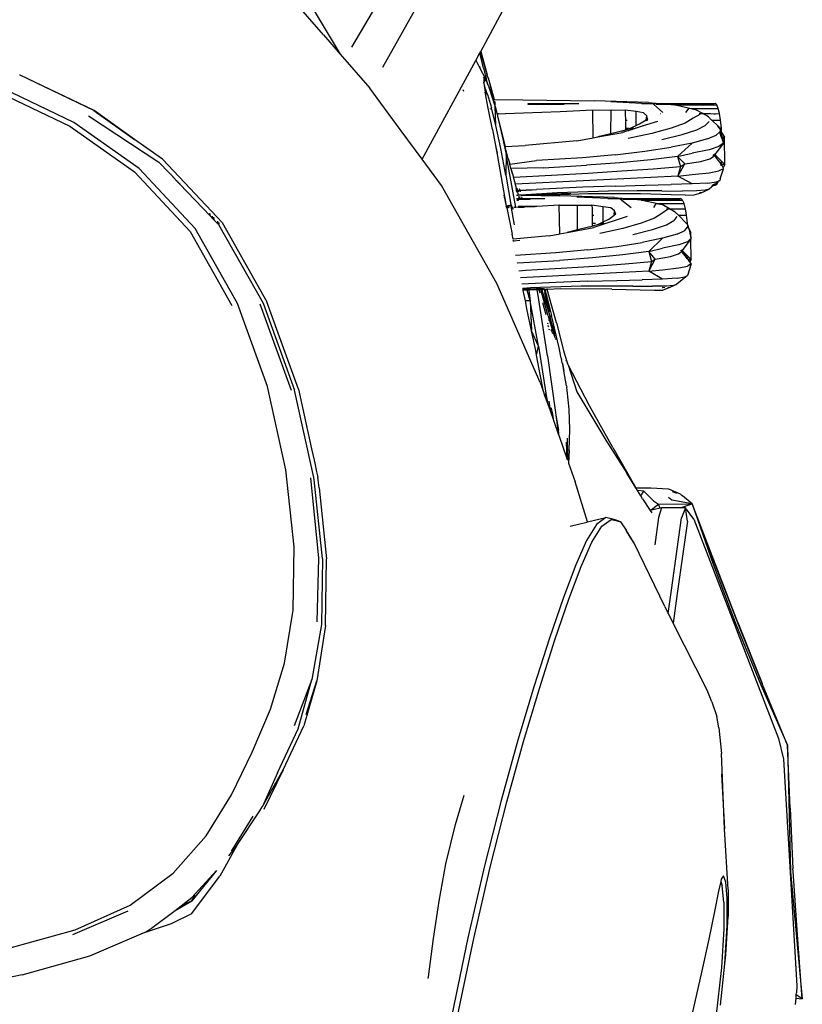
# Model space of a CAD drawing. Units: millimetres. Extents: x 1724 to 10469, y 3071 to 7438.
# Drawn here: x 3381 to 3567, y 3901 to 4135 of the extents above; entities that cross this region are included whole.
import ezdxf

# ---------------------------------------------------------------- set-up
doc = ezdxf.new("R2010")
doc.units = ezdxf.units.MM
doc.layers.add('Edges', color=7, linetype='Continuous')

# ---------------------------------------------------------------- blocks, each defined once
blk = doc.blocks.new('Mini cooper countryman fr')
at = {"layer": 'Edges'}
for p, q in [((755.14, 180.1), (732.46, 141.52)), ((756.18, 165.82), (739.84, 136.7)), ((719.41, 157.12), (729.76, 139.84)), ((763.2, 140.5), (772.13, 156.97)), ((725.77, 144.44), (718.21, 153.21)), ((725.77, 144.44), (729.76, 139.84)), ((729.76, 139.84), (736.79, 131.71)), ((749.27, 114.83), (762.04, 138.37)), ((762.04, 138.37), (763.01, 140.14)), ((762.18, 138.14), (762.04, 138.37)), ((763.01, 140.14), (763.19, 140.48)), ((763.87, 136.51), (763.01, 140.14)), ((763.19, 140.48), (763.2, 140.5)), ((764.71, 134.92), (763.19, 140.48)), ((763.2, 140.5), (764.71, 134.92)), ((763.11, 136.39), (762.18, 138.14)), ((763.11, 136.39), (762.96, 136.95)), ((764.4, 133.91), (763.11, 136.39)), ((763.87, 136.51), (764.3, 134.96)), ((653.58, 134.81), (653.42, 134.87)), ((671.19, 126.44), (653.58, 134.81)), ((671.12, 126.41), (653.58, 134.81)), ((763.96, 134.25), (763.91, 133.32)), ((763.97, 134.36), (763.96, 134.25)), ((764.33, 133.32), (763.96, 134.25)), ((763.97, 134.36), (764.4, 133.91)), ((764.3, 134.96), (764.57, 133.9)), ((764.4, 133.91), (764.94, 132.57)), ((764.94, 132.57), (764.57, 133.9)), ((764.71, 134.92), (764.74, 134.82)), ((764.76, 134.77), (764.74, 134.82)), ((764.78, 134.68), (764.76, 134.77)), ((764.78, 134.68), (765.02, 133.96)), ((765.02, 133.96), (765.05, 133.85)), ((765.05, 133.85), (765.12, 133.63)), ((765.12, 133.63), (766.36, 129.04)), ((765.12, 133.63), (765.62, 131.61)), ((765.12, 133.63), (766.43, 129.04)), ((666.37, 123.59), (649.76, 131.56)), ((744.06, 121.94), (736.79, 131.71)), ((758.93, 131.46), (759.1, 131.03)), ((763.91, 133.32), (763.93, 133.14)), ((764.19, 132.12), (763.93, 133.14)), ((763.93, 133.14), (764.06, 132.21)), ((764.18, 132.05), (764.06, 132.21)), ((764.06, 132.21), (764.1, 131.87)), ((764.1, 131.87), (764.24, 130.83)), ((764.1, 131.87), (764.59, 130.55)), ((764.27, 131.83), (764.18, 132.05)), ((764.34, 131.54), (764.27, 131.83)), ((764.86, 130.25), (764.34, 131.54)), ((764.34, 131.54), (764.59, 130.55)), ((764.94, 132.57), (765.18, 131.94)), ((766.63, 127.48), (765.18, 131.94)), ((766.36, 129.04), (765.62, 131.61)), ((649.03, 130.56), (665.46, 122.67)), ((765, 126.96), (764.24, 130.83)), ((764.59, 130.55), (764.68, 130.17)), ((764.59, 130.55), (764.72, 130.19)), ((764.86, 130.25), (765.8, 127.04)), ((766.31, 129.04), (766.36, 129.04)), ((766.41, 128.87), (766.36, 129.04)), ((766.36, 129.04), (766.43, 129.04)), ((766.47, 128.87), (766.43, 129.04)), ((766.43, 129.04), (773.25, 128.99)), ((773.25, 128.99), (790.29, 128.76)), ((766.01, 121.94), (765, 126.96)), ((765.48, 127.02), (765.55, 126.76)), ((766.84, 122.87), (765.8, 127.04)), ((766.69, 127.85), (766.47, 128.64)), ((766.76, 127.85), (766.54, 128.64)), ((766.63, 127.48), (767.23, 125.1)), ((766.84, 122.87), (766.63, 127.48)), ((766.63, 127.48), (768.6, 118.95)), ((774.51, 127.96), (774.47, 127.87)), ((774.49, 128.12), (786.58, 128.12)), ((774.51, 127.96), (774.49, 128.12)), ((774.51, 127.96), (783.09, 127.96)), ((774.52, 127.87), (774.51, 127.96)), ((789.89, 126.53), (782.14, 126.08)), ((789.89, 126.53), (794.21, 126.56)), ((790, 119.95), (789.89, 126.53)), ((803.11, 128.34), (790.29, 128.76)), ((801.43, 128.12), (794.2, 128.46)), ((794.2, 120.91), (794.21, 126.56)), ((794.21, 126.56), (797.6, 126.55)), ((800.18, 126.18), (797.6, 126.55)), ((797.6, 126.55), (797.61, 125.7)), ((804.32, 127.98), (801.43, 128.12)), ((801.43, 128.12), (805.79, 128.12)), ((803.11, 128.34), (805.79, 128.12)), ((806.57, 125.94), (804.32, 127.98)), ((804.94, 127.96), (807.64, 127.96)), ((805.79, 128.12), (818.99, 128.12)), ((805.79, 128.12), (807.64, 127.96)), ((807.64, 127.96), (809.31, 127.82)), ((807.64, 127.96), (818.61, 127.96)), ((809.31, 127.82), (809.56, 127.76)), ((809.34, 127.76), (809.56, 127.76)), ((809.56, 127.76), (809.59, 127.76)), ((809.59, 127.76), (818.49, 127.74)), ((809.59, 127.76), (813.27, 126.94)), ((812.03, 125.97), (812.77, 126.96)), ((812.77, 126.96), (814.27, 126.71)), ((813.27, 126.94), (814.27, 126.71)), ((813.27, 126.94), (818.16, 126.94)), ((816.05, 125.71), (814.27, 126.71)), ((818.16, 126.94), (818.14, 126.89)), ((818.16, 126.94), (819.72, 126.94)), ((818.61, 127.96), (818.49, 127.74)), ((818.49, 127.74), (819.37, 127.76)), ((818.99, 128.12), (818.61, 127.96)), ((819.37, 127.76), (818.99, 128.12)), ((819.72, 126.94), (819.37, 127.76)), ((820.03, 125.71), (819.72, 126.94)), ((669.91, 125.14), (686.63, 114.13)), ((671.12, 126.41), (680.81, 119.57)), ((680.81, 119.57), (671.19, 126.44)), ((767.21, 125.72), (767.27, 125.72)), ((767.23, 125.1), (769, 117.87)), ((767.31, 125.58), (767.25, 125.57)), ((767.31, 125.58), (767.27, 125.72)), ((767.27, 125.72), (767.37, 125.71)), ((767.41, 125.58), (767.31, 125.58)), ((767.41, 125.58), (767.37, 125.71)), ((767.37, 125.71), (769, 125.65)), ((769, 125.65), (767.41, 125.58)), ((782.14, 126.08), (769, 125.65)), ((797.61, 125.7), (797.76, 125.7)), ((797.61, 125.7), (797.63, 124.13)), ((801.95, 125.91), (800.18, 126.18)), ((800.18, 122.85), (800.18, 126.18)), ((801.02, 123.23), (802.56, 124.23)), ((802.7, 125.2), (801.95, 125.91)), ((802.52, 123.96), (802.56, 124.23)), ((802.56, 124.23), (802.7, 125.2)), ((802.56, 124.23), (802.69, 124.32)), ((802.69, 124.32), (802.7, 125.2)), ((802.69, 124.32), (802.86, 124.42)), ((802.69, 124.13), (802.69, 124.32)), ((802.86, 124.42), (802.7, 125.2)), ((802.86, 124.42), (802.78, 124.13)), ((805.99, 125.7), (806.09, 125.7)), ((813.76, 124.58), (811.88, 123.46)), ((815.34, 125.49), (813.76, 124.58)), ((815.16, 125.71), (816.05, 125.71)), ((817.44, 124.92), (816.05, 125.71)), ((816.05, 125.71), (817.86, 125.71)), ((818.16, 124.13), (817.44, 124.92)), ((817.86, 125.71), (817.85, 125.63)), ((817.86, 125.71), (818.66, 125.66)), ((818.66, 125.66), (818.66, 125.71)), ((818.66, 125.66), (819.1, 125.67)), ((819.1, 125.71), (819.1, 125.67)), ((819.1, 125.67), (820.03, 125.71)), ((820.28, 124.13), (820.03, 125.71)), ((665.46, 122.67), (680.83, 111.81)), ((681.91, 112.61), (666.37, 123.59)), ((744.25, 121.62), (744.06, 121.94)), ((766.01, 121.94), (767.11, 116)), ((767.98, 117.37), (766.84, 122.87)), ((797.63, 124.13), (798.06, 124.13)), ((797.63, 124.13), (797.66, 122.27)), ((797.66, 122.27), (798.42, 122.27)), ((797.66, 122.27), (797.67, 121.82)), ((799.58, 122.24), (797.67, 121.77)), ((797.67, 121.82), (798.43, 122.05)), ((800.18, 122.22), (798.32, 121.63)), ((798.43, 122.05), (800.18, 122.85)), ((800.18, 122.85), (801.02, 123.23)), ((801.89, 122.76), (800.18, 122.22)), ((800.18, 122.22), (800.18, 122.4)), ((801.74, 122.84), (801.89, 122.76)), ((802.37, 122.91), (801.89, 122.76)), ((802.37, 122.91), (802.39, 123.02)), ((802.43, 122.93), (802.37, 122.91)), ((802.46, 123.04), (802.43, 122.93)), ((802.69, 123.01), (802.43, 122.93)), ((802.63, 124.13), (802.69, 124.13)), ((802.69, 124.05), (802.69, 124.13)), ((802.69, 124.13), (802.78, 124.13)), ((805.28, 123.83), (802.69, 123.01)), ((802.69, 123.01), (802.69, 123.1)), ((802.78, 124.13), (802.76, 124.08)), ((802.78, 124.13), (802.87, 124.13)), ((808.52, 122.22), (803.92, 120.95)), ((811.88, 123.46), (808.52, 122.22)), ((811.16, 120.72), (814.67, 121.85)), ((814.67, 121.85), (816.62, 122.86)), ((817.57, 123.85), (816.62, 122.86)), ((818.22, 124.13), (818.16, 124.13)), ((819.67, 122.68), (818.22, 124.13)), ((818.22, 124.13), (818.65, 124.13)), ((818.65, 124.07), (818.65, 124.13)), ((818.65, 124.13), (819.09, 124.13)), ((819.09, 124.13), (819.09, 124.09)), ((819.09, 124.13), (820.28, 124.13)), ((819.67, 122.68), (819.48, 122.7)), ((819.76, 122.39), (819.67, 122.68)), ((819.67, 122.68), (819.95, 122.28)), ((819.76, 122.39), (819.87, 122.28)), ((819.87, 122.28), (819.91, 122.28)), ((819.91, 122.28), (819.99, 122.15)), ((819.91, 122.28), (819.95, 122.28)), ((819.95, 122.28), (820.21, 121.9)), ((819.95, 122.28), (820.48, 122.28)), ((820.21, 121.9), (820.19, 121.8)), ((820.48, 122.28), (820.28, 124.13)), ((820.54, 121.2), (820.48, 122.28)), ((687.52, 114.82), (680.81, 119.57)), ((749.27, 114.83), (744.25, 121.62)), ((786.08, 119.24), (790, 119.95)), ((790, 119.95), (791.05, 120.14)), ((791.05, 120.14), (797.02, 121.22)), ((794.2, 120.91), (791.05, 120.14)), ((796.67, 121.52), (794.2, 120.91)), ((796.67, 121.52), (797.67, 121.82)), ((797.67, 121.77), (796.67, 121.52)), ((797.67, 121.43), (797.02, 121.22)), ((797.67, 121.82), (797.67, 121.77)), ((798.32, 121.63), (797.67, 121.43)), ((797.67, 121.48), (797.67, 121.43)), ((798.09, 121.64), (798.32, 121.63)), ((803.92, 120.95), (798.31, 119.76)), ((806.32, 119.57), (811.16, 120.72)), ((817.21, 119.66), (813.55, 118.68)), ((817.21, 119.66), (819.23, 120.55)), ((819.23, 120.55), (820.08, 121.32)), ((820.09, 121.38), (820.08, 121.32)), ((820.46, 120.2), (820.08, 121.32)), ((820.19, 121.8), (820.09, 121.38)), ((820.19, 121.8), (820.26, 121.68)), ((820.26, 121.68), (820.54, 121.2)), ((820.26, 121.68), (820.6, 120.23)), ((820.46, 120.2), (820.61, 120.2)), ((820.48, 120.12), (820.46, 120.2)), ((820.6, 119.83), (820.48, 120.12)), ((820.48, 120.12), (820.63, 120.11)), ((820.54, 121.2), (821.22, 120.06)), ((820.6, 120.23), (820.54, 121.2)), ((820.61, 120.2), (820.6, 120.23)), ((820.6, 119.83), (820.63, 120.11)), ((820.69, 119.86), (820.6, 119.83)), ((820.6, 119.83), (820.7, 119.48)), ((820.63, 120.11), (820.61, 120.2)), ((820.63, 120.11), (821.22, 120.06)), ((820.63, 120.11), (820.69, 119.86)), ((821.22, 120.06), (820.69, 119.86)), ((820.69, 119.86), (820.76, 119.55)), ((820.76, 119.55), (820.7, 119.48)), ((821.22, 120.06), (820.76, 119.55)), ((820.76, 119.55), (820.98, 118.65)), ((821.3, 113.61), (821.22, 120.06)), ((767.19, 116.28), (766.85, 117.68)), ((767.23, 116.33), (766.88, 117.67)), ((769.17, 111.06), (767.98, 117.37)), ((768.68, 118.63), (768.6, 118.95)), ((768.68, 118.63), (768.71, 118.55)), ((768.71, 118.55), (769.28, 116)), ((769, 117.87), (773.76, 118.12)), ((769.71, 114.98), (769, 117.87)), ((786.08, 119.24), (773.76, 118.12)), ((802.29, 116.74), (808.49, 117.69)), ((813.55, 118.68), (808.49, 117.69)), ((810.07, 115.49), (813.55, 118.68)), ((819.87, 117.84), (817.59, 117.08)), ((820.98, 118.65), (818.91, 115.93)), ((820.98, 118.65), (819.87, 117.84)), ((820.7, 119.48), (820.98, 118.65)), ((687.52, 114.82), (687.58, 114.8)), ((753.88, 108.6), (749.27, 114.83)), ((767.11, 116), (769.28, 103.68)), ((769.28, 116), (769.17, 111.06)), ((771.53, 103.38), (769.28, 116)), ((769.71, 114.98), (770.1, 113.63)), ((787.46, 115.21), (776.46, 114.5)), ((795.2, 115.9), (787.46, 115.21)), ((795.2, 115.9), (802.29, 116.74)), ((810.07, 115.49), (803.67, 114.72)), ((810.07, 115.49), (813.56, 116.28)), ((810.07, 115.49), (810.72, 113.14)), ((811.79, 113.73), (810.07, 115.49)), ((817.59, 117.08), (813.56, 116.28)), ((815.62, 114.32), (817.74, 114.94)), ((817.74, 114.94), (818.56, 115.5)), ((818.44, 115.74), (818.56, 115.74)), ((818.56, 115.74), (818.56, 115.87)), ((818.56, 115.74), (818.62, 115.74)), ((818.56, 115.5), (818.56, 115.74)), ((818.56, 115.5), (818.6, 115.52)), ((818.82, 115.81), (818.6, 115.52)), ((818.6, 115.52), (818.62, 115.74)), ((818.62, 115.74), (818.65, 115.98)), ((818.67, 116.01), (818.73, 115.92)), ((818.82, 115.81), (818.73, 115.92)), ((818.75, 116.09), (818.91, 115.93)), ((818.91, 115.93), (818.82, 115.81)), ((818.85, 115.74), (818.82, 115.81)), ((819.13, 115.39), (818.85, 115.74)), ((818.85, 115.74), (819.11, 115.74)), ((818.91, 115.93), (819.11, 115.74)), ((819.11, 115.74), (819.16, 115.7)), ((819.16, 115.7), (819.13, 115.39)), ((819.13, 115.39), (819.13, 115.33)), ((820.42, 113.73), (819.13, 115.33)), ((819.16, 115.7), (820.52, 114.37)), ((695.27, 98.34), (681.91, 112.61)), ((689.13, 111.51), (686.63, 114.13)), ((701.66, 99.75), (687.58, 114.8)), ((770.1, 113.63), (776.46, 114.5)), ((770.36, 112.66), (770.1, 113.63)), ((778.12, 112.78), (770.36, 112.66)), ((770.36, 112.66), (771.02, 110.59)), ((770.36, 112.66), (770.68, 111.48)), ((778.12, 112.78), (788.34, 113.41)), ((796.34, 114.02), (788.34, 113.41)), ((803.67, 114.72), (796.34, 114.02)), ((796.81, 112.04), (804.23, 112.58)), ((804.23, 112.58), (810.72, 113.14)), ((810.08, 110.83), (811.79, 113.73)), ((810.72, 113.14), (810.08, 110.83)), ((810.72, 113.14), (811.79, 113.73)), ((811.79, 113.73), (815.62, 114.32)), ((820.98, 112.59), (819.87, 112.05)), ((820.21, 113.73), (820.42, 113.73)), ((820.21, 110.18), (820.98, 112.59)), ((820.45, 113.68), (820.23, 113.7)), ((820.42, 113.73), (820.48, 113.73)), ((820.45, 113.68), (820.42, 113.73)), ((820.45, 113.68), (820.48, 113.73)), ((820.48, 113.65), (820.45, 113.68)), ((820.45, 113.38), (820.48, 113.65)), ((820.48, 113.73), (820.52, 114.37)), ((821.3, 113.61), (820.48, 113.65)), ((820.6, 113.49), (820.48, 113.65)), ((820.52, 114.37), (821.3, 113.61)), ((820.52, 113.27), (820.6, 113.49)), ((821.3, 113.61), (820.6, 113.49)), ((820.86, 112.88), (820.6, 113.49)), ((820.86, 112.88), (820.82, 112.82)), ((821.3, 113.61), (820.86, 112.88)), ((820.98, 112.59), (820.86, 112.88)), ((680.83, 111.81), (694.05, 97.68)), ((689.11, 111.63), (689.13, 111.51)), ((689.51, 111.11), (689.13, 111.51)), ((689.51, 111.11), (689.49, 111.25)), ((690.15, 110.44), (689.51, 111.11)), ((690.15, 110.44), (690.12, 110.62)), ((690.91, 109.64), (690.15, 110.44)), ((769.17, 111.06), (770.39, 104.07)), ((770.89, 110.56), (770.99, 110.55)), ((770.99, 110.55), (771.02, 110.59)), ((771.48, 108.87), (770.99, 110.55)), ((771.02, 110.59), (771.09, 110.57)), ((771.09, 110.57), (780.07, 111.04)), ((803.67, 110.48), (771.48, 108.87)), ((780.07, 111.04), (788.69, 111.53)), ((788.69, 111.53), (796.81, 112.04)), ((810.08, 110.83), (803.67, 110.48)), ((810.08, 110.83), (813.56, 111.2)), ((813.55, 108.96), (810.08, 110.83)), ((813.56, 111.2), (817.6, 111.59)), ((817.6, 111.59), (819.87, 112.05)), ((820.21, 110.18), (820.08, 109.81)), ((690.91, 109.64), (690.87, 109.87)), ((691.29, 109.24), (690.91, 109.64)), ((691.29, 109.24), (691.25, 109.49)), ((691.53, 108.99), (691.29, 109.24)), ((691.48, 109.25), (691.53, 108.99)), ((691.62, 108.89), (691.53, 108.99)), ((691.62, 108.89), (691.58, 109.16)), ((698.82, 101.34), (691.62, 108.89)), ((767.07, 85.25), (753.88, 108.6)), ((771.29, 108.86), (771.4, 108.86)), ((771.75, 107.86), (771.48, 108.87)), ((771.56, 107.9), (771.68, 107.41)), ((771.75, 107.86), (771.84, 107.42)), ((772.05, 107.43), (771.92, 107.88)), ((772.39, 107.85), (772.5, 107.45)), ((787.47, 108.16), (776.46, 107.65)), ((795.2, 108.45), (787.47, 108.16)), ((795.2, 108.45), (802.3, 108.65)), ((802.3, 108.65), (808.49, 108.81)), ((813.55, 108.96), (808.49, 108.81)), ((817.22, 109.16), (813.55, 108.96)), ((817.22, 109.16), (819.24, 109.45)), ((818.7, 108.68), (817.53, 107.72)), ((817.53, 107.72), (818.01, 108.22)), ((818.22, 108.68), (818.47, 108.68)), ((818.43, 108.84), (818.63, 108.84)), ((818.65, 109.01), (818.73, 108.94)), ((818.86, 108.81), (818.7, 108.68)), ((818.7, 108.68), (819, 108.68)), ((818.89, 108.84), (818.86, 108.81)), ((818.86, 108.81), (819, 108.68)), ((819.68, 109.47), (818.89, 108.84)), ((818.89, 108.84), (819.38, 108.84)), ((819, 108.68), (819.38, 108.84)), ((819.24, 109.45), (820.08, 109.81)), ((819.38, 108.84), (819.73, 109.47)), ((819.68, 109.47), (819.73, 109.47)), ((819.73, 109.47), (819.74, 109.53)), ((820.08, 109.81), (819.74, 109.53)), ((768.73, 106.28), (769.28, 103.68)), ((771.63, 107.41), (771.68, 107.41)), ((771.64, 107.37), (771.68, 107.41)), ((771.68, 107.41), (771.72, 107.41)), ((771.68, 107.41), (771.73, 107.37)), ((771.68, 107.41), (771.8, 106.97)), ((771.73, 105.48), (772.28, 105.48)), ((771.74, 106.26), (772.11, 106.26)), ((771.84, 107.42), (772.05, 107.43)), ((771.84, 107.42), (771.85, 107.37)), ((771.85, 107.37), (772.06, 107.38)), ((771.85, 107.37), (772.11, 106.26)), ((772.05, 107.43), (772.5, 107.45)), ((772.06, 107.38), (772.05, 107.43)), ((772.06, 107.38), (772.51, 107.4)), ((772.17, 107.03), (772.06, 107.38)), ((772.84, 106.25), (772.11, 106.26)), ((772.18, 105.94), (772.28, 105.48)), ((772.28, 105.48), (772.31, 105.33)), ((772.28, 105.48), (772.62, 105.48)), ((772.62, 105.48), (772.49, 105.94)), ((772.5, 107.45), (776.46, 107.65)), ((772.5, 107.45), (772.51, 107.4)), ((772.51, 107.4), (773.99, 107.47)), ((772.51, 107.4), (772.6, 107.09)), ((772.67, 105.33), (772.62, 105.48)), ((772.62, 105.48), (773.03, 105.48)), ((775.02, 106.42), (772.84, 106.25)), ((772.84, 106.28), (772.84, 106.25)), ((772.84, 106.25), (777.58, 106.19)), ((772.91, 105.93), (773.03, 105.48)), ((773.03, 105.48), (773.07, 105.33)), ((773.03, 105.48), (778.45, 105.48)), ((775.43, 107.5), (773.99, 107.47)), ((775.02, 106.42), (775.29, 106.43)), ((781.39, 106.84), (775.29, 106.43)), ((775.29, 106.43), (784.62, 106.74)), ((788.76, 106.6), (777.58, 106.19)), ((777.58, 106.19), (782.05, 106.13)), ((793.64, 107.23), (781.39, 106.84)), ((795.02, 105.71), (782.05, 106.13)), ((793.43, 105.48), (786.07, 105.83)), ((801.25, 106.59), (788.76, 106.6)), ((796.37, 105.35), (793.43, 105.48)), ((793.43, 105.48), (797.76, 105.48)), ((800.4, 107.3), (793.64, 107.23)), ((795.02, 105.71), (797.76, 105.48)), ((797.76, 105.48), (810.82, 105.48)), ((797.76, 105.48), (799.66, 105.33)), ((806.32, 107.29), (800.4, 107.3)), ((808.51, 106.39), (801.25, 106.59)), ((806.32, 107.29), (811.16, 107.27)), ((811.87, 106.31), (808.51, 106.39)), ((810.82, 105.48), (810.42, 105.33)), ((811.23, 105.13), (810.82, 105.48)), ((814.67, 107.31), (811.16, 107.27)), ((811.87, 106.31), (814, 106.34)), ((814, 106.34), (815.63, 106.84)), ((816.62, 107.45), (814.67, 107.31)), ((815.63, 106.84), (815.25, 106.87)), ((815.63, 106.84), (817.53, 107.72)), ((817.53, 107.72), (816.62, 107.45)), ((769.29, 103.63), (769.28, 103.68)), ((769.29, 103.63), (769.72, 103.63)), ((769.3, 103.56), (769.29, 103.63)), ((769.74, 103.56), (769.3, 103.56)), ((769.32, 103.48), (769.3, 103.56)), ((769.4, 103.29), (769.32, 103.48)), ((769.32, 103.48), (769.77, 103.47)), ((769.4, 103.29), (769.36, 103.29)), ((769.81, 103.31), (769.4, 103.29)), ((769.4, 103.29), (770.68, 96.97)), ((769.64, 103.89), (769.72, 103.63)), ((769.72, 103.63), (770.05, 103.63)), ((769.72, 103.63), (769.74, 103.56)), ((770, 103.56), (769.74, 103.56)), ((769.74, 103.56), (769.77, 103.47)), ((769.77, 103.47), (769.94, 103.47)), ((769.77, 103.47), (769.81, 103.31)), ((770.11, 103.7), (770.05, 103.88)), ((770.19, 103.8), (770.17, 103.88)), ((770.98, 102.88), (770.39, 104.07)), ((771.21, 99.2), (770.39, 104.07)), ((771.53, 103.38), (771.05, 103.36)), ((772.74, 103.44), (771.53, 103.38)), ((771.78, 105.33), (772.31, 105.33)), ((771.78, 105.12), (772.16, 105.12)), ((772.71, 103.56), (772.09, 103.56)), ((772.16, 103.47), (772.74, 103.44)), ((772.2, 103.62), (772.69, 103.62)), ((772.31, 105.33), (772.35, 105.15)), ((772.31, 105.33), (772.67, 105.33)), ((772.63, 103.77), (772.69, 103.62)), ((772.66, 103.77), (772.69, 103.62)), ((772.71, 105.18), (772.67, 105.33)), ((772.67, 105.33), (773.07, 105.33)), ((772.69, 103.62), (773.17, 103.62)), ((772.69, 103.62), (772.71, 103.56)), ((773.19, 103.56), (772.71, 103.56)), ((772.74, 103.44), (772.71, 103.56)), ((772.74, 103.44), (773.22, 103.46)), ((773.07, 105.33), (773.1, 105.23)), ((773.07, 105.33), (773.13, 105.23)), ((773.07, 105.33), (774.97, 105.33)), ((773.17, 103.62), (773.13, 103.75)), ((773.19, 103.56), (773.17, 103.62)), ((773.17, 103.62), (773.53, 103.62)), ((773.22, 103.46), (773.19, 103.56)), ((773.55, 103.56), (773.19, 103.56)), ((773.22, 103.46), (773.58, 103.47)), ((773.5, 103.74), (773.53, 103.62)), ((773.54, 103.74), (773.53, 103.62)), ((773.53, 103.62), (773.55, 103.56)), ((773.53, 103.62), (776.15, 103.62)), ((773.55, 103.56), (773.59, 103.56)), ((773.59, 103.56), (773.58, 103.47)), ((773.62, 103.48), (773.58, 103.47)), ((773.59, 103.56), (773.62, 103.48)), ((775.44, 103.56), (773.59, 103.56)), ((775.44, 103.56), (773.62, 103.48)), ((776.15, 103.62), (775.44, 103.56)), ((776.55, 103.61), (776.15, 103.62)), ((781.91, 103.89), (776.55, 103.61)), ((781.91, 103.89), (786.24, 103.93)), ((782.01, 97.07), (781.91, 103.89)), ((786.23, 98.02), (786.24, 103.93)), ((786.24, 103.93), (789.67, 103.92)), ((792.33, 103.55), (789.67, 103.92)), ((789.67, 103.92), (789.69, 103.07)), ((794.2, 103.27), (792.33, 103.55)), ((792.33, 99.93), (792.33, 103.55)), ((795.07, 102.57), (794.2, 103.27)), ((798.99, 103.31), (796.37, 105.35)), ((796.99, 105.33), (799.66, 105.33)), ((799.66, 105.33), (801.37, 105.19)), ((799.66, 105.33), (810.42, 105.33)), ((801.37, 105.19), (801.65, 105.13)), ((801.41, 105.13), (801.65, 105.13)), ((801.65, 105.13), (805.35, 104.3)), ((801.65, 105.13), (810.29, 105.11)), ((804.44, 103.34), (804.98, 104.32)), ((804.98, 104.32), (805.1, 104.3)), ((805.1, 104.3), (806.36, 104.08)), ((805.1, 104.3), (805.35, 104.3)), ((805.35, 104.3), (806.36, 104.08)), ((805.35, 104.3), (809.93, 104.3)), ((808.13, 103.07), (806.36, 104.08)), ((809.93, 104.3), (809.91, 104.26)), ((809.93, 104.3), (811.6, 104.3)), ((810.42, 105.33), (810.29, 105.11)), ((810.29, 105.11), (811.23, 105.13)), ((811.6, 104.3), (811.23, 105.13)), ((811.93, 103.07), (811.6, 104.3)), ((698.7, 101.99), (698.82, 101.34)), ((699.5, 100.63), (698.82, 101.34)), ((699.5, 100.63), (699.37, 101.32)), ((699.65, 101.04), (699.73, 100.6)), ((789.69, 103.07), (789.84, 103.07)), ((789.69, 103.07), (789.71, 101.5)), ((789.71, 101.5), (790.15, 101.5)), ((789.71, 101.5), (789.74, 99.64)), ((798.05, 101.2), (790.14, 98.59)), ((793.7, 100.6), (794.97, 101.51)), ((794.97, 101.51), (795.07, 102.57)), ((794.97, 101.51), (795.06, 101.57)), ((795.06, 101.57), (795.07, 102.57)), ((795.06, 101.57), (795.37, 101.79)), ((795.37, 101.79), (795.07, 102.57)), ((804.58, 100.82), (801.42, 99.59)), ((806.28, 101.95), (804.58, 100.82)), ((807.65, 102.86), (806.28, 101.95)), ((807.43, 103.07), (808.13, 103.07)), ((809.51, 102.28), (808.13, 103.07)), ((808.13, 103.07), (809.61, 103.07)), ((809.91, 101.22), (809.16, 100.23)), ((809.51, 102.28), (810.27, 101.5)), ((809.61, 103.07), (809.6, 102.99)), ((809.61, 103.07), (810.47, 103.02)), ((810.27, 101.5), (812.07, 99.64)), ((810.27, 101.5), (810.46, 101.5)), ((810.46, 101.43), (810.46, 101.5)), ((810.46, 101.5), (810.93, 101.5)), ((810.47, 103.02), (810.47, 103.07)), ((810.47, 103.02), (810.95, 103.04)), ((810.93, 101.5), (810.93, 101.45)), ((810.93, 101.5), (812.21, 101.5)), ((810.95, 103.07), (810.95, 103.04)), ((810.95, 103.04), (811.93, 103.07)), ((812.21, 101.5), (811.93, 103.07)), ((812.42, 99.64), (812.21, 101.5)), ((699.76, 100.36), (699.5, 100.63)), ((699.73, 100.6), (699.76, 100.36)), ((700.64, 99.44), (699.76, 100.36)), ((700.56, 100.12), (700.64, 99.44)), ((700.79, 99.28), (700.64, 99.44)), ((700.79, 99.28), (711.41, 80.57)), ((700.88, 99.8), (700.93, 99.35)), ((701.66, 99.75), (712.33, 80.9)), ((783.8, 97.41), (790.14, 98.59)), ((789.2, 98.77), (786.23, 98.02)), ((789.2, 98.77), (789.75, 98.94)), ((789.74, 99.64), (790.52, 99.64)), ((789.74, 99.64), (789.75, 99.01)), ((789.75, 99.01), (789.94, 99)), ((789.75, 99.01), (789.75, 98.94)), ((789.75, 98.94), (789.94, 99)), ((792.33, 99.57), (789.94, 99)), ((789.94, 99), (791.26, 99.42)), ((791.26, 99.42), (792.33, 99.93)), ((792.33, 99.93), (793.7, 100.6)), ((792.33, 99.57), (792.33, 99.93)), ((792.54, 99.61), (792.33, 99.57)), ((801.42, 99.59), (797, 98.32)), ((804.07, 98.09), (807.4, 99.21)), ((807.4, 99.21), (809.16, 100.23)), ((811.78, 97.92), (812.45, 98.69)), ((812.07, 99.64), (812.42, 99.64)), ((812.07, 99.64), (812.44, 99.27)), ((812.44, 99.27), (812.42, 99.64)), ((812.44, 99.27), (812.7, 98.3)), ((812.44, 99.27), (812.45, 98.69)), ((812.49, 98.59), (812.45, 98.69)), ((812.49, 98.59), (812.7, 98.3)), ((694.05, 97.68), (704.02, 80.03)), ((705.37, 80.49), (695.27, 98.34)), ((770.92, 95.8), (770.68, 96.97)), ((779.48, 96.6), (770.92, 95.8)), ((779.48, 96.6), (782.01, 97.07)), ((782.01, 97.07), (783.8, 97.41)), ((786.23, 98.02), (783.8, 97.41)), ((797, 98.32), (791.56, 97.13)), ((799.42, 96.94), (804.07, 98.09)), ((809.94, 97.02), (806.47, 96.05)), ((809.94, 97.02), (811.78, 97.92)), ((812.7, 98.3), (813.21, 97.43)), ((812.7, 98.3), (812.93, 97.45)), ((812.85, 97.46), (812.93, 97.45)), ((812.96, 97.33), (812.9, 97.3)), ((812.93, 97.45), (813.21, 97.43)), ((812.93, 97.45), (812.96, 97.33)), ((813, 97.19), (812.95, 97.14)), ((813.21, 97.43), (812.96, 97.33)), ((812.96, 97.33), (813, 97.19)), ((813.21, 97.43), (813, 97.19)), ((813, 97.19), (813.22, 96.36)), ((813.22, 96.36), (813.21, 97.43)), ((813.23, 96.3), (813.22, 96.36)), ((813.23, 96.3), (813.32, 96.02)), ((770.99, 95.45), (770.96, 95.58)), ((770.99, 95.45), (772.5, 95.62)), ((771.05, 95.16), (770.99, 95.45)), ((788.68, 93.26), (795.6, 94.11)), ((795.6, 94.11), (801.61, 95.06)), ((806.47, 96.05), (801.61, 95.06)), ((803.2, 92.85), (806.47, 96.05)), ((810.33, 94.45), (806.5, 93.65)), ((812.42, 95.21), (810.33, 94.45)), ((813.23, 95.9), (811.13, 93.1)), ((813.23, 95.94), (812.42, 95.21)), ((813.32, 96.02), (813.23, 95.94)), ((813.23, 95.9), (813.23, 95.94)), ((813.29, 90.98), (813.23, 95.9)), ((781.09, 92.58), (771.47, 91.95)), ((788.68, 93.26), (781.09, 92.58)), ((789.83, 91.38), (781.99, 90.78)), ((796.99, 92.09), (789.83, 91.38)), ((803.2, 92.85), (796.99, 92.09)), ((803.2, 92.85), (806.5, 93.65)), ((803.2, 92.85), (803.85, 90.51)), ((804.73, 91.09), (803.2, 92.85)), ((804.73, 91.09), (808.36, 91.69)), ((808.36, 91.69), (810.29, 92.31)), ((810.29, 92.31), (810.97, 92.89)), ((810.89, 93.12), (810.92, 93.17)), ((810.92, 93.08), (810.89, 93.12)), ((810.89, 93.12), (810.95, 93.11)), ((811.02, 92.95), (810.97, 92.89)), ((810.98, 93.25), (811.03, 93.21)), ((811.01, 93.23), (811, 93.18)), ((811.11, 93.07), (811.02, 92.95)), ((812.42, 91.14), (811.02, 92.95)), ((811.13, 93.1), (811.11, 93.07)), ((811.11, 93.07), (812.42, 91.14)), ((811.13, 93.1), (812.46, 91.79)), ((812.46, 91.79), (812.42, 91.14)), ((812.46, 91.79), (813.29, 90.98)), ((771.93, 90.15), (771.86, 90.12)), ((771.93, 90.15), (781.99, 90.78)), ((782.35, 88.9), (790.31, 89.4)), ((790.31, 89.4), (797.56, 89.94)), ((797.56, 89.94), (803.85, 90.51)), ((803.2, 88.2), (804.73, 91.09)), ((803.85, 90.51), (803.2, 88.2)), ((803.85, 90.51), (804.73, 91.09)), ((810.33, 88.96), (812.42, 89.41)), ((812.42, 91.1), (812.42, 91.14)), ((812.44, 91.05), (812.42, 91.1)), ((813.32, 89.96), (812.42, 89.41)), ((812.44, 91.05), (812.55, 91.04)), ((813.32, 89.96), (812.45, 87.18)), ((813.29, 90.98), (812.55, 91.04)), ((812.55, 91.04), (812.64, 90.86)), ((812.62, 90.82), (812.64, 90.86)), ((813.29, 90.98), (812.64, 90.86)), ((812.95, 90.41), (812.64, 90.86)), ((813.29, 90.98), (812.95, 90.41)), ((813.32, 89.96), (812.95, 90.41)), ((772.26, 88.32), (773.86, 88.41)), ((796.99, 87.85), (772.66, 86.61)), ((773.86, 88.41), (782.35, 88.9)), ((803.2, 88.2), (796.99, 87.85)), ((803.2, 88.2), (806.49, 88.56)), ((806.47, 86.33), (803.2, 88.2)), ((806.49, 88.56), (810.33, 88.96)), ((812.45, 87.18), (809.89, 85.09)), ((809.94, 86.53), (811.78, 86.82)), ((811.78, 86.82), (812.45, 87.18)), ((777.34, 61.73), (767.07, 85.25)), ((781.09, 85.52), (772.98, 85.14)), ((787.08, 84.6), (775.07, 84.21)), ((788.67, 85.82), (781.09, 85.52)), ((793.68, 84.67), (787.08, 84.6)), ((788.67, 85.82), (795.59, 86.02)), ((799.42, 84.66), (793.68, 84.67)), ((795.59, 86.02), (801.61, 86.17)), ((799.42, 84.66), (804.07, 84.64)), ((806.47, 86.33), (801.61, 86.17)), ((807.39, 84.67), (804.07, 84.64)), ((809.94, 86.53), (806.47, 86.33)), ((806.51, 84.31), (806.65, 84.41)), ((809.15, 84.82), (807.39, 84.67)), ((807.86, 84.2), (809.89, 85.09)), ((809.89, 85.09), (809.15, 84.82)), ((773.25, 84.09), (773.21, 84.08)), ((774.16, 84.15), (773.25, 84.09)), ((773.28, 83.94), (773.25, 84.09)), ((773.28, 83.94), (774.2, 83.97)), ((773.32, 83.63), (773.28, 83.94)), ((774.28, 83.67), (773.32, 83.63)), ((773.83, 81.14), (773.32, 83.63)), ((774.57, 84.18), (774.16, 84.15)), ((774.2, 83.97), (774.16, 84.15)), ((774.2, 83.97), (774.59, 83.99)), ((774.28, 83.67), (774.2, 83.97)), ((774.63, 83.68), (774.28, 83.67)), ((774.94, 81.14), (774.28, 83.67)), ((775.07, 84.21), (774.57, 84.18)), ((774.57, 84.18), (774.59, 83.99)), ((774.59, 83.99), (775.99, 84.03)), ((774.59, 83.99), (774.63, 83.68)), ((776.65, 83.76), (774.63, 83.68)), ((774.63, 83.68), (774.94, 81.14)), ((775.94, 84.18), (775.99, 84.03)), ((775.99, 84.03), (776.6, 84.05)), ((775.99, 84.03), (776.01, 83.98)), ((776.6, 84.05), (776.58, 84.16)), ((776.6, 84.05), (776.99, 84.07)), ((776.65, 83.76), (776.6, 84.05)), ((777.07, 83.77), (776.65, 83.76)), ((776.9, 82.38), (776.65, 83.76)), ((779.13, 68.05), (776.9, 82.38)), ((776.97, 84.15), (776.99, 84.07)), ((776.99, 84.07), (777.46, 84.08)), ((776.99, 84.07), (777.07, 83.77)), ((777.54, 83.79), (777.07, 83.77)), ((777.07, 83.77), (777.27, 83.08)), ((777.46, 84.08), (777.44, 84.13)), ((777.46, 84.08), (777.7, 84.09)), ((777.54, 83.79), (777.46, 84.08)), ((777.77, 83.8), (777.54, 83.79)), ((779.23, 77.59), (777.54, 83.79)), ((777.64, 84.12), (777.7, 84.09)), ((777.69, 84.12), (777.7, 84.09)), ((777.7, 84.09), (778.16, 84.11)), ((777.7, 84.09), (777.77, 83.8)), ((778.41, 83.83), (777.77, 83.8)), ((777.77, 83.8), (778.27, 81.88)), ((778.41, 83.83), (778.35, 84.1)), ((778.41, 84.1), (778.48, 83.83)), ((779.67, 78.49), (778.41, 83.83)), ((778.48, 83.83), (778.41, 83.83)), ((778.48, 83.83), (778.46, 84.1)), ((778.48, 83.83), (779.05, 83.85)), ((778.48, 83.83), (778.66, 83.15)), ((779.71, 77.37), (778.49, 83.01)), ((778.66, 83.15), (778.68, 83.07)), ((778.68, 83.07), (780.07, 77.67)), ((779.05, 83.85), (778.98, 84.08)), ((782.24, 83.97), (779.05, 83.85)), ((781.22, 75.88), (779.05, 83.85)), ((794.42, 83.96), (782.24, 83.97)), ((794.42, 83.96), (804.57, 83.68)), ((804.57, 83.68), (806.48, 83.7)), ((804.76, 83.75), (806.48, 83.7)), ((806.4, 84.32), (806.51, 84.31)), ((806.48, 83.7), (807.86, 84.2)), ((807.01, 84.27), (806.51, 84.31)), ((807.86, 84.2), (807.7, 84.22)), ((712.47, 60.78), (705.37, 80.49)), ((718.19, 59.78), (710.75, 80.33)), ((711.41, 80.57), (718.89, 59.91)), ((716.36, 69.74), (712.33, 80.9)), ((774.94, 81.14), (773.83, 81.14)), ((774.29, 78.81), (773.83, 81.14)), ((776.98, 70.36), (774.94, 81.14)), ((774.94, 81.14), (775.3, 74.08)), ((777.92, 80.72), (778.68, 77.88)), ((778.27, 81.88), (779.71, 77.37)), ((775.3, 74.08), (774.29, 78.81)), ((779.23, 77.59), (779.49, 76.74)), ((779.71, 77.37), (779.49, 76.74)), ((780.17, 75.34), (779.71, 77.37)), ((781.9, 69.93), (780.07, 77.67)), ((779.18, 75.83), (779.1, 75.61)), ((779.39, 74.92), (779.18, 75.27)), ((779.47, 76.67), (779.37, 76.4)), ((779.49, 76.74), (780.24, 74.33)), ((780.17, 75.34), (780.76, 73.31)), ((780.38, 74.41), (780.17, 75.34)), ((781.22, 75.88), (782.89, 69.34)), ((775.32, 73.99), (775.3, 74.08)), ((776.98, 70.36), (775.32, 73.99)), ((776.31, 69.31), (775.32, 73.99)), ((779.37, 74.39), (779.54, 74.3)), ((779.98, 74.29), (780.01, 74.18)), ((780.01, 74.18), (780.09, 74.24)), ((780.01, 74.18), (780.03, 74.11)), ((780.17, 73.8), (780.03, 74.11)), ((780.2, 73.83), (780.03, 74.11)), ((780.16, 73.67), (780.31, 73.4)), ((780.24, 74.33), (780.38, 74.41)), ((780.24, 74.33), (780.75, 72.67)), ((780.38, 74.41), (780.75, 72.67)), ((780.77, 72.64), (780.75, 72.67)), ((780.94, 72.36), (780.77, 73.28)), ((780.77, 72.64), (780.79, 72.57)), ((776.51, 68.25), (776.98, 70.36)), ((776.98, 70.36), (778.71, 59.19)), ((781.13, 71.9), (780.99, 72.19)), ((716.36, 69.7), (716.36, 69.74)), ((719.84, 60.09), (716.36, 69.7)), ((776.51, 68.25), (776.31, 69.31)), ((778.14, 59.46), (776.51, 68.25)), ((779.13, 68.05), (780.98, 54.57)), ((782.36, 67.52), (781.9, 69.93)), ((782.89, 69.34), (783.19, 68.25)), ((783.19, 68.25), (783.85, 66.24)), ((782.36, 67.52), (782.44, 67.18)), ((782.57, 66.43), (782.44, 67.18)), ((782.63, 66.23), (782.57, 66.43)), ((782.63, 66.23), (782.97, 64.48)), ((782.8, 65.6), (782.63, 66.23)), ((782.97, 64.48), (782.8, 65.6)), ((783.56, 66.83), (783.49, 66.98)), ((783.99, 65.94), (783.85, 66.24)), ((789.12, 56.17), (783.99, 65.94)), ((783.99, 65.94), (786.04, 59.49)), ((783.63, 60.88), (782.97, 64.48)), ((777.34, 61.73), (778.14, 59.46)), ((716.84, 40.92), (712.47, 60.78)), ((723.52, 39.08), (718.89, 59.91)), ((719.84, 60.09), (722.98, 45.91)), ((778.14, 59.46), (778.42, 58.62)), ((778.71, 59.19), (778.42, 58.62)), ((778.42, 58.62), (778.86, 57.41)), ((778.74, 59.11), (778.71, 59.19)), ((778.74, 59.11), (779.16, 56.58)), ((778.86, 57.41), (778.74, 59.11)), ((783.63, 60.88), (783.69, 60.61)), ((783.77, 59.84), (783.69, 60.61)), ((784.29, 55.4), (783.77, 59.84)), ((786.04, 59.49), (792.94, 48.02)), ((778.86, 57.41), (779.16, 56.58)), ((779.16, 56.58), (779.71, 55.01)), ((779.41, 57.26), (779.71, 55.01)), ((779.71, 55.01), (780.6, 52.48)), ((780.09, 55.56), (780.07, 55.67)), ((780.33, 54.18), (780.09, 55.56)), ((780.6, 52.48), (780.33, 54.18)), ((780.98, 54.57), (781.09, 53.95)), ((781.09, 53.95), (781.68, 50.4)), ((781.09, 53.95), (781.47, 51.06)), ((784.38, 50.49), (784.29, 55.4)), ((794.62, 46.27), (789.12, 56.17)), ((780.6, 52.48), (781.74, 49.25)), ((781.47, 51.03), (781.47, 51.06)), ((781.47, 51.03), (781.74, 49.25)), ((781.84, 48.96), (781.68, 50.4)), ((781.74, 49.25), (781.84, 48.96)), ((784.25, 45.62), (784.38, 50.49)), ((781.84, 48.96), (783.7, 43.66)), ((783.58, 47.52), (783.7, 43.66)), ((783.76, 48.5), (783.86, 43.22)), ((792.94, 48.02), (797.99, 40.1)), ((722.98, 45.91), (723.55, 43.22)), ((784.25, 45.62), (784.1, 42.55)), ((794.62, 46.27), (800.1, 36.68)), ((723.55, 43.22), (723.57, 43.23)), ((723.55, 43.22), (723.73, 42.49)), ((723.73, 42.49), (723.71, 42.5)), ((723.73, 42.49), (724.16, 40.45)), ((783.7, 43.66), (783.86, 43.22)), ((784.1, 42.55), (785.66, 38.1)), ((718.78, 22.6), (716.84, 40.92)), ((724.16, 40.45), (724.19, 40.45)), ((724.16, 40.45), (724.36, 39.54)), ((800.1, 36.68), (797.99, 40.1)), ((724.68, 19.88), (722.81, 39.05)), ((723.55, 38.54), (723.52, 39.08)), ((723.55, 38.54), (723.59, 38.54)), ((725.58, 19.87), (723.55, 38.54)), ((724.36, 39.54), (724.39, 39.54)), ((724.36, 39.54), (724.48, 39.11)), ((724.45, 39.11), (724.48, 39.11)), ((724.51, 38.55), (724.48, 39.11)), ((724.51, 38.55), (724.54, 38.55)), ((724.74, 36.65), (724.51, 38.55)), ((788.63, 28.53), (785.66, 38.1)), ((724.74, 36.65), (726.54, 19.77)), ((800.1, 36.68), (800.15, 36.68)), ((800.1, 36.68), (800.12, 36.65)), ((800.49, 36.05), (800.12, 36.65)), ((800.15, 36.68), (803.65, 36.63)), ((802.01, 35.89), (800.49, 36.05)), ((801.28, 34.77), (800.49, 36.05)), ((801.28, 34.77), (802.01, 35.89)), ((804.32, 33.56), (802.01, 35.89)), ((803.65, 36.63), (807.91, 36.44)), ((807.91, 36.44), (810.63, 35.19)), ((808.9, 35.67), (808.86, 35.65)), ((809.87, 35.28), (808.9, 35.67)), ((811.15, 34.76), (810.63, 35.19)), ((801.74, 34.02), (801.28, 34.77)), ((801.74, 34.02), (803.55, 31.28)), ((804.32, 33.56), (805.49, 32.74)), ((805.49, 32.74), (813.49, 32.82)), ((808.65, 33.73), (807.87, 34.37)), ((813.49, 32.82), (808.65, 33.73)), ((810.64, 31.87), (813.49, 32.82)), ((811.2, 34.74), (811.15, 34.76)), ((813.49, 32.82), (811.2, 34.74)), ((818.93, 18.56), (813.49, 32.82)), ((824.39, 4.62), (813.49, 32.82)), ((813.49, 32.82), (818.53, 18.51)), ((803.55, 31.28), (805.49, 32.74)), ((803.55, 31.28), (803.56, 31.26)), ((805.93, 31.81), (803.56, 31.26)), ((803.56, 31.26), (803.92, 30.71)), ((806.26, 31.89), (805.48, 29.55)), ((805.93, 31.81), (805.49, 32.74)), ((806.26, 31.89), (805.93, 31.81)), ((810.64, 31.87), (806.26, 31.89)), ((811.97, 31.86), (810.64, 31.87)), ((811.97, 31.86), (810.97, 29.54)), ((813.9, 29.16), (811.97, 31.86)), ((812.38, 28.68), (811.97, 31.86)), ((784.46, 27.49), (788.49, 28.49)), ((788.49, 28.49), (788.63, 28.53)), ((788.63, 28.53), (793, 29.61)), ((793, 29.61), (790.73, 27.96)), ((791.99, 27.52), (794.23, 29.15)), ((795.23, 29.01), (793, 29.61)), ((794.23, 29.15), (795.34, 28.84)), ((796.47, 28.52), (795.23, 29.01)), ((795.34, 28.84), (795.23, 29.01)), ((795.34, 28.84), (796.47, 28.52)), ((796.47, 28.52), (797.8, 26.55)), ((805.48, 29.55), (804.61, 23.05)), ((808.58, 12.32), (810.97, 29.54)), ((812.38, 28.68), (809.95, 11.5)), ((813.9, 29.16), (834.07, -23.02)), ((790.73, 27.96), (788.37, 24.15)), ((789.64, 23.74), (791.99, 27.52)), ((799.72, 23.45), (797.8, 26.55)), ((798.14, 25.9), (798.08, 26.01)), ((798.14, 25.9), (798.43, 25.44)), ((788.37, 24.15), (785.81, 18.33)), ((787.08, 17.91), (789.64, 23.74)), ((798.43, 25.44), (798.48, 25.23)), ((799.72, 23.45), (798.43, 25.44)), ((807.01, 8.42), (799.72, 23.45)), ((718.55, 7.55), (718.78, 22.6)), ((724.31, 4.78), (724.68, 19.88)), ((725.58, 19.87), (725.35, 4.09)), ((726.3, 3.88), (726.54, 19.77)), ((785.81, 18.33), (782.91, 10.53)), ((784.19, 10.13), (787.08, 17.91)), ((818.53, 18.51), (823.88, 4.17)), ((824.48, 4.25), (818.93, 18.56)), ((807.85, 6.76), (808.58, 12.32)), ((782.91, 10.53), (779.59, 0.9)), ((780.88, 0.49), (784.19, 10.13)), ((809.95, 11.5), (809.01, 4.46)), ((716.55, -5.06), (718.55, 7.55)), ((807.01, 8.42), (807.85, 6.76)), ((807.85, 6.76), (809.01, 4.46)), ((725.35, 4.09), (723, -8.94)), ((726.3, 3.88), (724.2, -9.31)), ((817.12, -11.53), (809.01, 4.46)), ((823.88, 4.17), (829.87, -10.2)), ((824.39, 4.62), (830.21, -9.9)), ((830.21, -9.9), (824.48, 4.25)), ((779.59, 0.9), (775.93, -10.47)), ((777.24, -10.85), (780.88, 0.49)), ((713.19, -16.04), (716.55, -5.06)), ((723, -8.94), (718.8, -20.02)), ((719.73, -20.66), (723, -8.94)), ((724.2, -9.31), (721.11, -19.99)), ((721.66, -17.29), (724.2, -9.31)), ((775.93, -10.47), (772.07, -23.37)), ((773.38, -23.75), (777.24, -10.85)), ((818.21, -14.25), (817.12, -11.53)), ((829.87, -10.2), (836.17, -24.59)), ((830.27, -10.15), (830.21, -9.9)), ((836.17, -24.59), (830.27, -10.15)), ((708.85, -26.22), (713.19, -16.04)), ((818.21, -14.25), (819.38, -17.73)), ((819.84, -20.48), (819.38, -17.73)), ((714.83, -31.16), (719.73, -20.66)), ((716.19, -30.43), (721.11, -19.99)), ((819.84, -20.48), (820.49, -26.6)), ((772.07, -23.37), (768.08, -37.76)), ((834.07, -23.02), (835.23, -27.9)), ((769.42, -38.06), (773.38, -23.75)), ((836.17, -24.59), (836.91, -54.76)), ((836.81, -39.56), (836.17, -24.59)), ((703.94, -36.4), (708.85, -26.22)), ((821.24, -44.51), (820.49, -26.6)), ((835.23, -27.9), (838.39, -81.87)), ((711.26, -39.14), (716.19, -30.43)), ((716.19, -30.43), (711.59, -39.89)), ((714.83, -31.16), (711.26, -39.14)), ((820.48, -31.47), (821.24, -44.51)), ((697.87, -46.16), (703.94, -36.4)), ((757.17, -43.46), (759.26, -36.47)), ((710.66, -40.2), (711.2, -39.23)), ((711.2, -39.23), (711.26, -39.14)), ((768.08, -37.76), (764.13, -53.31)), ((765.46, -53.64), (769.42, -38.06)), ((836.81, -39.56), (837.18, -46.8)), ((704.1, -49.56), (709.05, -41.44)), ((705.14, -48.43), (710.64, -40.25)), ((710.66, -40.2), (710.64, -40.25)), ((754.94, -52.82), (757.17, -43.46)), ((822.07, -58.91), (821.24, -44.51)), ((690.03, -55.06), (697.87, -46.16)), ((837.18, -46.8), (837.51, -54.05)), ((705.14, -48.43), (701.14, -55.73)), ((705.14, -48.43), (703.16, -50.88)), ((704.1, -49.56), (705.14, -48.43)), ((703.93, -49.8), (704.1, -49.56)), ((753.29, -61.68), (754.94, -52.82)), ((764.13, -53.31), (760.18, -70.41)), ((761.55, -70.61), (765.46, -53.64)), ((679.83, -62.65), (690.03, -55.06)), ((694.42, -64.74), (701.14, -55.73)), ((700.31, -54.39), (694.43, -61.65)), ((694.46, -60.85), (700.31, -54.39)), ((700.31, -54.39), (700.33, -54.37)), ((820.98, -55.7), (820.43, -56.49)), ((821.53, -57.17), (820.98, -55.7)), ((836.91, -54.76), (839.73, -84.93)), ((837.58, -54.58), (837.51, -54.05)), ((838.59, -69.73), (837.58, -54.58)), ((820.31, -56.99), (819.76, -59.36)), ((820.43, -56.49), (820.31, -56.99)), ((820.31, -56.99), (820.69, -58.04)), ((821.05, -61.92), (820.69, -58.04)), ((821.89, -61.04), (821.53, -57.17)), ((690.49, -63.89), (694.46, -60.85)), ((694.43, -61.65), (695.27, -60.31)), ((819.76, -59.36), (818.83, -64.18)), ((822.07, -58.91), (822.1, -65.33)), ((666.67, -68.5), (679.83, -62.65)), ((690.49, -63.89), (694.43, -61.65)), ((694.43, -61.65), (692.35, -62.66)), ((751.96, -70.6), (753.29, -61.68)), ((821.05, -61.92), (821.03, -68.29)), ((821.89, -67.47), (821.89, -61.04)), ((679.25, -64.1), (666.1, -69.69)), ((684.86, -68.11), (690.49, -63.89)), ((694.42, -64.74), (689.55, -67.1)), ((818.83, -64.18), (817.51, -70.78)), ((821.57, -74.46), (822.1, -65.33)), ((689.55, -67.1), (682.41, -69.47)), ((821.33, -76.6), (821.89, -67.47)), ((651.26, -72.78), (666.67, -68.5)), ((670.2, -74.7), (682.41, -69.47)), ((682.41, -69.47), (683.36, -69.06)), ((683.36, -69.06), (683.94, -68.75)), ((683.94, -68.75), (684.38, -68.47)), ((684.38, -68.47), (684.86, -68.11)), ((821.03, -68.29), (820.47, -77.46)), ((839.73, -84.93), (838.59, -69.73)), ((750.76, -79.72), (751.96, -70.6)), ((760.18, -70.41), (756.37, -88.81)), ((757.72, -89.07), (761.55, -70.61)), ((817.51, -70.78), (815.68, -78.99)), ((654.12, -79.23), (670.2, -74.7)), ((821.33, -76.6), (821.57, -74.46)), ((820.3, -86.45), (821.33, -76.6)), ((654.12, -79.23), (648.72, -80.34)), ((815.68, -78.99), (813.47, -88.75)), ((820.47, -77.46), (819.18, -89.37)), ((750.71, -80.09), (750.76, -79.72)), ((838.39, -81.87), (838.32, -83.51)), ((838.24, -84.82), (838.29, -84.02)), ((838.29, -84.02), (838.32, -83.51)), ((839.73, -84.93), (838.29, -84.02)), ((838.14, -86.29), (838.24, -84.82)), ((838.24, -84.82), (839.73, -84.93))]:
    blk.add_line(p, q, dxfattribs=at)

msp = doc.modelspace()

# ---------------------------------------------------------------- block references
msp.add_blockref('Mini cooper countryman fr', (2727.51, 3986.98))

doc.saveas('drawing.dxf')
